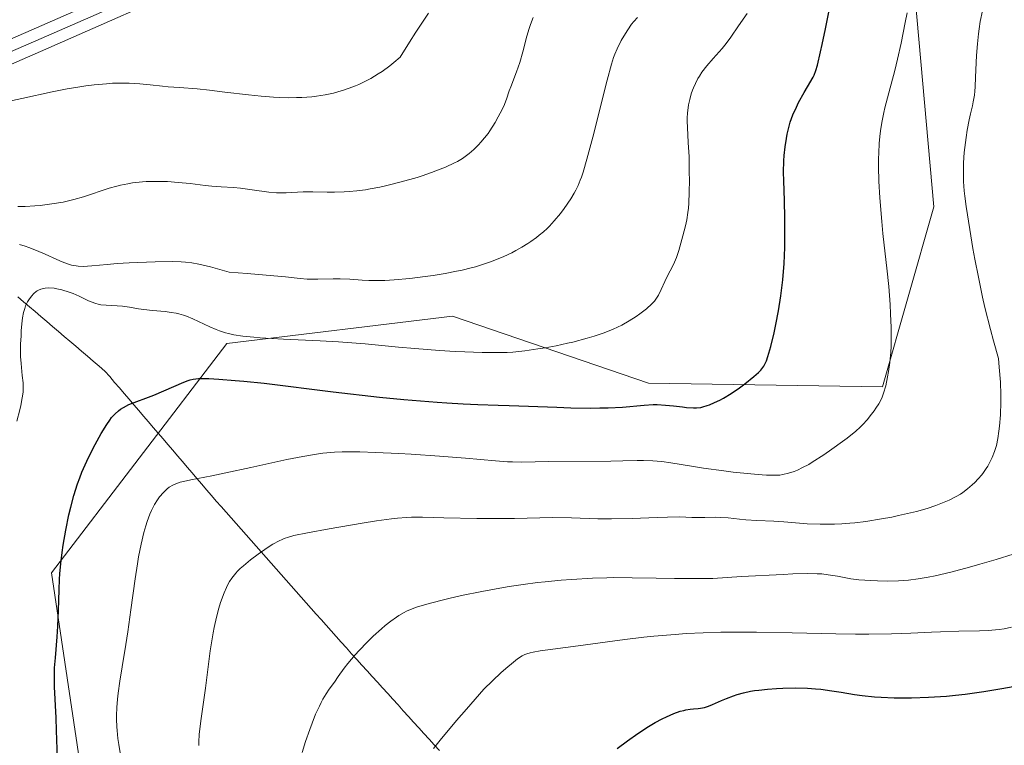
# Model space of a CAD drawing. Units: metres. Extents: x 647635 to 654527, y 4762412 to 4767189.
# Drawn here: x 648428 to 648555, y 4763820 to 4763914 of the extents above; entities that cross this region are included whole.
import ezdxf

# ---------------------------------------------------------------- set-up
doc = ezdxf.new("R2010")
doc.units = ezdxf.units.M
doc.header["$MEASUREMENT"] = 0
doc.linetypes.add('DGN Style 3', pattern=[118.56964, 84.6926, -33.87704])
doc.linetypes.add('DGN Style 4', pattern=[135.592853, 67.75408, -33.87704, 0.084693, -33.87704])
for name, color, linetype, lineweight in [('Entidades rústicas y varios', 7, 'Continuous', 0), ('Hidrografía', 7, 'Continuous', 0), ('Relieve y altimetría', 7, 'Continuous', 0), ('Viales y ferrocarril', 7, 'Continuous', 0)]:
    doc.layers.add(name, color=color, linetype=linetype, lineweight=lineweight)

msp = doc.modelspace()

# ---------------------------------------------------------------- linework, layer by layer
at = {"layer": 'Entidades rústicas y varios', "color": 92, "linetype": 'DGN Style 3', "lineweight": 0}
for points in [[(648511.04, 4763641.96, 1021.66), (648478.28, 4763666.66, 1023.99), (648459.91, 4763677.45, 1023.99), (648443.8, 4763732.75, 1033.3), (648444.36, 4763759.03, 1030.98), (648431.8, 4763842.67, 1033.3), (648454.53, 4763872.36, 1035.63), (648483.77, 4763875.9, 1035.63), (648509.18, 4763867.24, 1030.98), (648539.5, 4763866.75, 1030.98), (648546.17, 4763890.1, 1030.98), (648543.66, 4763918.35, 1033.3)], [(648543.66, 4763918.35, 1033.3), (648546.17, 4763890.1, 1030.98), (648539.5, 4763866.75, 1030.98), (648509.18, 4763867.24, 1030.98), (648483.77, 4763875.9, 1035.63), (648454.53, 4763872.36, 1035.63), (648431.8, 4763842.67, 1033.3), (648444.36, 4763759.03, 1030.98), (648443.8, 4763732.75, 1033.3), (648459.91, 4763677.45, 1023.99), (648478.28, 4763666.66, 1023.99), (648511.04, 4763641.96, 1021.66)]]:
    msp.add_polyline3d(points, dxfattribs=at)
at = {"layer": 'Hidrografía', "color": 142, "linetype": 'DGN Style 3', "lineweight": 13}
for points in [[(648453.8, 4763851.23, 1018.27), (648453.17, 4763851.96, 1018.6), (648452.54, 4763852.69, 1018.89), (648451.92, 4763853.43, 1019.23), (648451.29, 4763854.16, 1019.61), (648450.66, 4763854.89, 1019.91), (648450.03, 4763855.62, 1020.24), (648449.41, 4763856.36, 1020.61), (648448.78, 4763857.09, 1020.95), (648448.15, 4763857.82, 1021.27), (648447.52, 4763858.55, 1021.64), (648446.89, 4763859.29, 1021.98), (648446.27, 4763860.02, 1022.36), (648445.64, 4763860.75, 1022.77), (648445.01, 4763861.48, 1023.16), (648444.38, 4763862.22, 1023.61), (648443.75, 4763862.95, 1023.98), (648443.13, 4763863.68, 1024.4), (648442.5, 4763864.41, 1024.82), (648441.87, 4763865.15, 1025.17), (648441.24, 4763865.88, 1025.55), (648440.62, 4763866.61, 1025.95), (648439.99, 4763867.34, 1026.35), (648439.36, 4763868.08, 1026.71), (648438.73, 4763868.81, 1027.07), (648437.98, 4763869.45, 1027.45), (648437.22, 4763870.09, 1027.74), (648436.47, 4763870.74, 1027.97), (648435.72, 4763871.38, 1028.22), (648434.96, 4763872.02, 1028.53), (648434.21, 4763872.66, 1028.88), (648433.46, 4763873.3, 1028.99), (648432.7, 4763873.94, 1029.11), (648431.95, 4763874.59, 1029.25), (648431.2, 4763875.23, 1029.42), (648430.44, 4763875.87, 1029.51), (648429.69, 4763876.51, 1029.63), (648428.94, 4763877.15, 1029.84), (648428.18, 4763877.8, 1030.05), (648427.43, 4763878.44, 1030.32)], [(648482.1, 4763819.6, 1004.63), (648481.43, 4763820.34, 1004.97), (648480.76, 4763821.08, 1005.29), (648480.09, 4763821.82, 1005.59), (648479.42, 4763822.56, 1005.89), (648478.75, 4763823.3, 1006.19), (648478.08, 4763824.04, 1006.52), (648477.41, 4763824.78, 1006.83), (648476.74, 4763825.52, 1007.12), (648476.07, 4763826.26, 1007.41), (648475.4, 4763826.99, 1007.68), (648474.73, 4763827.73, 1008), (648474.06, 4763828.47, 1008.34), (648473.39, 4763829.21, 1008.67), (648472.72, 4763829.95, 1009), (648472.05, 4763830.69, 1009.34), (648471.38, 4763831.43, 1009.73), (648470.71, 4763832.17, 1010.17), (648470.04, 4763832.91, 1010.59), (648469.37, 4763833.65, 1011.08), (648468.72, 4763834.38, 1011.51), (648468.07, 4763835.11, 1011.87), (648467.42, 4763835.85, 1012.16), (648466.78, 4763836.58, 1012.46), (648466.13, 4763837.31, 1012.78), (648465.48, 4763838.04, 1013.03), (648464.83, 4763838.78, 1013.18), (648464.18, 4763839.51, 1013.32), (648463.53, 4763840.24, 1013.45), (648462.88, 4763840.97, 1013.57), (648462.23, 4763841.71, 1013.68), (648461.59, 4763842.44, 1013.85), (648460.94, 4763843.17, 1014.04), (648460.29, 4763843.9, 1014.3), (648459.64, 4763844.64, 1014.6), (648458.99, 4763845.37, 1014.91), (648458.34, 4763846.1, 1015.23), (648457.69, 4763846.83, 1015.7), (648457.04, 4763847.57, 1016.18), (648456.4, 4763848.3, 1016.63), (648455.75, 4763849.03, 1017.08), (648455.1, 4763849.76, 1017.49), (648454.45, 4763850.5, 1017.88), (648453.8, 4763851.23, 1018.27)]]:
    msp.add_polyline3d(points, dxfattribs=at)
at = {"layer": 'Relieve y altimetría', "color": 36, "linetype": 'Continuous', "lineweight": 30, "flags": 128}
for points, elevation in [([(648516.24, 4763864.16), (648516.81, 4763864.32), (648517.11, 4763864.43), (648517.76, 4763864.71), (648518.45, 4763865.05), (648518.92, 4763865.31), (648519.9, 4763865.91), (648521, 4763866.65), (648521.69, 4763867.16), (648522.86, 4763868.08), (648523.45, 4763868.62), (648523.73, 4763868.91), (648523.88, 4763869.09), (648524.13, 4763869.45), (648524.35, 4763869.86), (648524.47, 4763870.14), (648524.67, 4763870.69), (648525.04, 4763871.99), (648525.47, 4763873.75), (648525.71, 4763874.82), (648526.05, 4763876.61), (648526.36, 4763878.57), (648526.49, 4763879.59), (648526.6, 4763880.63), (648526.76, 4763882.74), (648526.85, 4763884.82), (648526.87, 4763886.16), (648526.87, 4763888.61), (648526.81, 4763890.92), (648526.71, 4763893.45), (648526.69, 4763894.58), (648526.73, 4763896.05), (648526.78, 4763896.77), (648526.89, 4763897.86), (648527.06, 4763898.96), (648527.16, 4763899.52), (648527.41, 4763900.54), (648527.57, 4763901.09), (648527.9, 4763902), (648528.36, 4763903.03), (648528.65, 4763903.61), (648529.36, 4763904.92), (648529.79, 4763905.66), (648530.55, 4763906.89), (648530.66, 4763907.15), (648530.87, 4763907.76), (648531.08, 4763908.48), (648531.5, 4763910.19), (648531.71, 4763911.14), (648532.13, 4763913.18), (648532.93, 4763917.33)], 1025), ([(648432.61, 4763818.59), (648432.48, 4763822.2), (648432.42, 4763823.87), (648432.21, 4763827.88), (648432.19, 4763829.08), (648432.2, 4763829.69), (648432.22, 4763830.32), (648432.31, 4763831.63), (648432.54, 4763834.36), (648432.64, 4763835.74), (648432.72, 4763837.77), (648432.8, 4763840.46), (648432.86, 4763841.81), (648432.9, 4763842.5), (648433.03, 4763843.88), (648433.2, 4763845.29), (648433.33, 4763846.24), (648433.66, 4763848.18), (648434.07, 4763850.17), (648434.31, 4763851.18), (648434.72, 4763852.69), (648435.2, 4763854.2), (648435.47, 4763854.95), (648435.76, 4763855.69), (648436.39, 4763857.13), (648437.04, 4763858.47), (648437.47, 4763859.3), (648438.26, 4763860.72), (648438.98, 4763861.89), (648439.37, 4763862.46), (648439.61, 4763862.77), (648440.05, 4763863.27), (648440.5, 4763863.67), (648440.74, 4763863.85), (648441.13, 4763864.1), (648441.84, 4763864.45), (648445.08, 4763865.69), (648448.97, 4763867.37), (648449.53, 4763867.58), (648449.79, 4763867.66), (648450.19, 4763867.75), (648450.85, 4763867.82), (648451.24, 4763867.84), (648452.22, 4763867.82), (648453.51, 4763867.75), (648455.6, 4763867.59), (648456.75, 4763867.49), (648459.38, 4763867.22), (648468.31, 4763866.1), (648474.32, 4763865.44), (648477.49, 4763865.13), (648481.82, 4763864.76), (648483.03, 4763864.68), (648485.17, 4763864.55), (648487.09, 4763864.48), (648489.69, 4763864.4), (648491.15, 4763864.35), (648493.64, 4763864.25), (648497.29, 4763864.11), (648499.12, 4763864.06), (648501.72, 4763864.01), (648502.9, 4763864.02), (648503.96, 4763864.05), (648505.8, 4763864.14), (648508.62, 4763864.39), (648509.78, 4763864.45), (648510.33, 4763864.45), (648511.41, 4763864.4), (648512.41, 4763864.3), (648513.6, 4763864.16), (648514.12, 4763864.1), (648515.02, 4763864.04), (648515.41, 4763864.04), (648515.97, 4763864.1), (648516.24, 4763864.16)], 1025), ([(648507.79, 4763821.8), (648508.41, 4763822.22), (648508.99, 4763822.6), (648510.05, 4763823.23), (648510.98, 4763823.73), (648511.52, 4763824), (648512.46, 4763824.4), (648513.29, 4763824.7), (648513.75, 4763824.82), (648514.04, 4763824.89), (648514.6, 4763824.97), (648515.03, 4763825), (648515.63, 4763825.06), (648515.95, 4763825.1), (648516.44, 4763825.2), (648516.69, 4763825.27), (648516.95, 4763825.35), (648517.48, 4763825.56), (648518.65, 4763826.09), (648519.28, 4763826.36), (648520.2, 4763826.71), (648520.7, 4763826.88), (648521.51, 4763827.1), (648522.43, 4763827.29), (648522.93, 4763827.38), (648523.47, 4763827.45), (648524.61, 4763827.57), (648525.8, 4763827.66), (648526.61, 4763827.7), (648528.18, 4763827.73), (648529.8, 4763827.69), (648530.83, 4763827.62), (648531.52, 4763827.55), (648532.96, 4763827.36), (648534.15, 4763827.17), (648535.9, 4763826.89), (648536.88, 4763826.76), (648538.48, 4763826.59), (648539.34, 4763826.53), (648541.01, 4763826.45), (648541.89, 4763826.44), (648543.28, 4763826.44), (648545.48, 4763826.52), (648547.8, 4763826.68), (648549, 4763826.8), (648550.22, 4763826.94), (648552.65, 4763827.28), (648555, 4763827.66), (648556.47, 4763827.92)], 1000), ([(648505.14, 4763819.89), (648506.47, 4763820.88), (648507.79, 4763821.8)], 1000)]:
    msp.add_lwpolyline(points, dxfattribs=dict(at, elevation=elevation))
at = {"layer": 'Relieve y altimetría', "color": 36, "linetype": 'Continuous', "lineweight": 0, "flags": 128}
for points, elevation in [([(648425.55, 4763903.6), (648427.98, 4763904.13), (648431.89, 4763904.99), (648433.85, 4763905.38), (648435.48, 4763905.67), (648436.25, 4763905.78), (648437.36, 4763905.92), (648438.94, 4763906.06), (648439.7, 4763906.11), (648441.17, 4763906.13), (648441.89, 4763906.11), (648443.27, 4763906.03), (648444.59, 4763905.91), (648446.2, 4763905.74), (648446.92, 4763905.67), (648448.41, 4763905.56), (648450.7, 4763905.38), (648452.28, 4763905.22), (648454.27, 4763904.98), (648457.36, 4763904.62), (648458.98, 4763904.46), (648460.59, 4763904.33), (648461.38, 4763904.28), (648462.51, 4763904.24), (648463.58, 4763904.25), (648464.26, 4763904.27), (648465.54, 4763904.36), (648466.15, 4763904.43), (648467.3, 4763904.62), (648468.38, 4763904.85), (648469.07, 4763905.04), (648469.51, 4763905.17), (648470.38, 4763905.47), (648471.23, 4763905.79), (648471.65, 4763905.97), (648472.27, 4763906.26), (648473.21, 4763906.75), (648474.17, 4763907.33), (648474.66, 4763907.66), (648475.67, 4763908.39), (648476.2, 4763908.81), (648477.02, 4763909.49), (648478.23, 4763911.46), (648479.04, 4763912.74), (648480.69, 4763915.22)], 1045), ([(648454.36, 4763873.78), (648454.77, 4763873.67), (648455.44, 4763873.52), (648456.6, 4763873.34), (648458.03, 4763873.19), (648458.87, 4763873.12), (648461.9, 4763872.95), (648466.62, 4763872.73), (648469.03, 4763872.59), (648472.46, 4763872.32), (648476.78, 4763871.91), (648478.91, 4763871.72), (648482.08, 4763871.49), (648484.11, 4763871.36), (648485.38, 4763871.3), (648487.65, 4763871.22), (648489.69, 4763871.19), (648490.86, 4763871.23), (648491.6, 4763871.27), (648493.14, 4763871.43), (648494.86, 4763871.67), (648495.79, 4763871.82), (648497.22, 4763872.09), (648498.68, 4763872.4), (648499.4, 4763872.56), (648501.26, 4763873.06), (648502.15, 4763873.33), (648503.43, 4763873.77), (648504.63, 4763874.25), (648505.19, 4763874.5), (648505.72, 4763874.77), (648506.7, 4763875.32), (648507.57, 4763875.87), (648508.08, 4763876.23), (648508.93, 4763876.89), (648509.62, 4763877.5), (648509.95, 4763877.87), (648510.14, 4763878.12), (648510.48, 4763878.65), (648510.83, 4763879.36), (648511.32, 4763880.43), (648511.58, 4763880.99), (648512.43, 4763882.64), (648512.82, 4763883.51), (648513.12, 4763884.43), (648513.63, 4763886.33), (648513.99, 4763887.62), (648514.16, 4763888.4), (648514.3, 4763889.36), (648514.36, 4763889.93), (648514.41, 4763890.57), (648514.47, 4763891.99), (648514.49, 4763893.54), (648514.48, 4763894.59), (648514.44, 4763896.57), (648514.35, 4763898.44), (648514.24, 4763900.4), (648514.22, 4763901.21), (648514.22, 4763901.58), (648514.26, 4763902.28), (648514.33, 4763902.91), (648514.39, 4763903.3), (648514.54, 4763904.02), (648514.74, 4763904.74), (648514.9, 4763905.2), (648515.01, 4763905.5), (648515.28, 4763906.1), (648515.59, 4763906.71), (648515.78, 4763907.03), (648516.11, 4763907.54), (648516.75, 4763908.38), (648517.56, 4763909.33), (648518.73, 4763910.64), (648519.25, 4763911.26), (648519.87, 4763912.09), (648520.85, 4763913.56), (648521.98, 4763915.14)], 1030), ([(648479.88, 4763849.85), (648482.65, 4763849.79), (648486.94, 4763849.69), (648489.02, 4763849.68), (648491.81, 4763849.71), (648495.1, 4763849.8), (648496.71, 4763849.81), (648499.19, 4763849.77), (648502.64, 4763849.67), (648504.41, 4763849.66), (648507.07, 4763849.71), (648510.31, 4763849.84), (648511.67, 4763849.88), (648513.26, 4763849.89), (648514.81, 4763849.83), (648515.48, 4763849.82), (648516.48, 4763849.83), (648517.83, 4763849.85), (648518.5, 4763849.84), (648519.53, 4763849.76), (648520.99, 4763849.6), (648521.82, 4763849.52), (648523.22, 4763849.44), (648525.44, 4763849.33), (648526.74, 4763849.25), (648529.74, 4763849.02), (648531.44, 4763848.95), (648532.66, 4763848.95), (648533.29, 4763848.96), (648534.26, 4763849), (648535.27, 4763849.08), (648535.95, 4763849.14), (648537.34, 4763849.31), (648539.4, 4763849.64), (648540.73, 4763849.88), (648541.57, 4763850.06), (648543.14, 4763850.42), (648543.92, 4763850.62), (648545.29, 4763851.01), (648546.42, 4763851.39), (648547.07, 4763851.63), (648548.14, 4763852.09), (648549.08, 4763852.56), (648549.61, 4763852.86), (648549.93, 4763853.07), (648550.54, 4763853.53), (648551.16, 4763854.06), (648551.47, 4763854.36), (648551.93, 4763854.84), (648552.38, 4763855.37), (648552.6, 4763855.65), (648552.97, 4763856.18), (648553.15, 4763856.46), (648553.4, 4763856.9), (648553.74, 4763857.6), (648554.04, 4763858.36), (648554.17, 4763858.76), (648554.28, 4763859.17), (648554.47, 4763860.05), (648554.61, 4763861), (648554.69, 4763861.68), (648554.79, 4763863.14), (648554.85, 4763864.78), (648554.85, 4763865.72), (648554.8, 4763867.35), (648554.65, 4763869.32), (648554.54, 4763870.45), (648553.89, 4763872.73), (648553.5, 4763874.21), (648552.8, 4763877.05), (648552.49, 4763878.4), (648551.95, 4763880.96), (648551.49, 4763883.29), (648551.23, 4763884.71), (648550.82, 4763887.16), (648550.35, 4763890.13), (648550.18, 4763891.48), (648550.1, 4763892.19), (648550.02, 4763893.36), (648550, 4763894.45), (648550, 4763894.99), (648550.02, 4763895.82), (648550.12, 4763897.15), (648550.18, 4763897.78), (648550.35, 4763899.07), (648550.5, 4763900.04), (648550.76, 4763901.38), (648550.94, 4763902.17), (648551.18, 4763903.17), (648551.29, 4763903.7), (648551.43, 4763904.59), (648551.48, 4763905.1), (648551.53, 4763905.65), (648551.59, 4763906.89), (648551.71, 4763909.73), (648551.81, 4763911.22), (648551.94, 4763912.53), (648552.03, 4763913.18), (648552.18, 4763914.13), (648552.47, 4763915.52)], 1015), ([(648522.45, 4763855.47), (648523.9, 4763855.35), (648524.5, 4763855.32), (648525.47, 4763855.3), (648526.2, 4763855.33), (648526.61, 4763855.39), (648527.32, 4763855.55), (648528.07, 4763855.8), (648528.48, 4763855.96), (648529.16, 4763856.29), (648529.95, 4763856.71), (648530.4, 4763856.98), (648531.91, 4763857.94), (648532.97, 4763858.67), (648534.34, 4763859.66), (648534.94, 4763860.12), (648536.05, 4763861.02), (648536.62, 4763861.55), (648536.95, 4763861.88), (648537.53, 4763862.5), (648538.1, 4763863.21), (648538.45, 4763863.67), (648538.66, 4763863.98), (648539.03, 4763864.57), (648539.34, 4763865.14), (648539.47, 4763865.44), (648539.66, 4763865.94), (648539.93, 4763866.9), (648540.18, 4763868.04), (648540.3, 4763868.73), (648540.46, 4763869.9), (648540.58, 4763871.25), (648540.62, 4763871.99), (648540.64, 4763872.78), (648540.63, 4763874.47), (648540.57, 4763876.24), (648540.51, 4763877.43), (648540.34, 4763879.75), (648540.1, 4763882.14), (648539.75, 4763885.14), (648539.58, 4763886.64), (648539.43, 4763888.19), (648539.18, 4763891.28), (648539.06, 4763893.41), (648539.01, 4763895.27), (648539.01, 4763896.36), (648539.03, 4763897.05), (648539.1, 4763898.35), (648539.21, 4763899.6), (648539.3, 4763900.24), (648539.46, 4763901.24), (648539.68, 4763902.33), (648539.82, 4763902.92), (648540.33, 4763904.89), (648541.11, 4763907.77), (648541.47, 4763909.22), (648541.93, 4763911.33), (648542.46, 4763913.98), (648542.72, 4763915.24)], 1020), ([(648466.35, 4763880.7), (648468.3, 4763880.77), (648469.22, 4763880.78), (648470.46, 4763880.73), (648472.06, 4763880.6), (648472.94, 4763880.55), (648474.27, 4763880.54), (648475.01, 4763880.56), (648476.21, 4763880.62), (648478.24, 4763880.8), (648480.24, 4763881.05), (648481.27, 4763881.21), (648482.82, 4763881.46), (648484.32, 4763881.75), (648485.03, 4763881.9), (648486.2, 4763882.18), (648486.76, 4763882.32), (648487.56, 4763882.56), (648488.71, 4763882.95), (648489.28, 4763883.17), (648490.42, 4763883.65), (648491.46, 4763884.15), (648491.99, 4763884.42), (648492.77, 4763884.87), (648493.55, 4763885.34), (648493.93, 4763885.59), (648494.68, 4763886.13), (648495.04, 4763886.41), (648495.56, 4763886.84), (648496.06, 4763887.3), (648496.37, 4763887.61), (648496.98, 4763888.26), (648497.79, 4763889.24), (648498.28, 4763889.89), (648499.11, 4763891.12), (648499.57, 4763891.87), (648499.77, 4763892.25), (648500.06, 4763892.86), (648500.35, 4763893.55), (648500.49, 4763893.94), (648500.72, 4763894.61), (648501.21, 4763896.26), (648502.09, 4763899.59), (648503.32, 4763904.47), (648503.83, 4763906.52), (648504.38, 4763908.59), (648504.65, 4763909.45), (648504.81, 4763909.88), (648505.11, 4763910.58), (648505.66, 4763911.66), (648505.98, 4763912.23), (648506.5, 4763913.06), (648507, 4763913.77), (648507.27, 4763914.12), (648507.75, 4763914.66)], 1035), ([(648485.07, 4763896.36), (648485.62, 4763896.74), (648485.94, 4763897), (648486.55, 4763897.54), (648487.15, 4763898.15), (648487.46, 4763898.48), (648487.92, 4763899.02), (648488.39, 4763899.62), (648488.62, 4763899.95), (648489.3, 4763901.01), (648489.72, 4763901.75), (648489.98, 4763902.23), (648490.43, 4763903.15), (648490.79, 4763904.05), (648491.15, 4763905.12), (648491.34, 4763905.66), (648492.09, 4763907.58), (648492.5, 4763908.79), (648492.89, 4763910.2), (648493.43, 4763912.23), (648493.73, 4763913.23), (648493.89, 4763913.71), (648494.23, 4763914.62)], 1040), ([(648427.46, 4763890.13), (648428.38, 4763890.15), (648429.67, 4763890.22), (648430.33, 4763890.28), (648431.84, 4763890.47), (648433.31, 4763890.72), (648434.02, 4763890.87), (648434.69, 4763891.03), (648435.97, 4763891.4), (648439.28, 4763892.5), (648440.26, 4763892.78), (648440.74, 4763892.89), (648441.69, 4763893.09), (648442.32, 4763893.19), (648443.61, 4763893.33), (648444.1, 4763893.36), (648445.12, 4763893.39), (648446.15, 4763893.38), (648446.85, 4763893.36), (648448.24, 4763893.26), (648449.78, 4763893.1), (648451.71, 4763892.86), (648452.59, 4763892.77), (648453.8, 4763892.68), (648455.4, 4763892.59), (648456.3, 4763892.51), (648457.84, 4763892.3), (648459.98, 4763892.01), (648460.96, 4763891.92), (648461.41, 4763891.9), (648462.21, 4763891.9), (648464.42, 4763892.03), (648465.69, 4763892.04), (648467.54, 4763892.01), (648468.48, 4763892.01), (648469.74, 4763892.04), (648470.39, 4763892.08), (648471.4, 4763892.17), (648472.5, 4763892.32), (648473.1, 4763892.42), (648474.37, 4763892.66), (648475.28, 4763892.86), (648477.14, 4763893.32), (648479.2, 4763893.91), (648479.85, 4763894.11), (648481.08, 4763894.53), (648482.2, 4763894.96), (648482.88, 4763895.24), (648484.06, 4763895.78), (648484.43, 4763895.98), (648485.07, 4763896.36)], 1040), ([(648427.67, 4763885.21), (648428.41, 4763885), (648428.89, 4763884.84), (648429.86, 4763884.45), (648431, 4763883.94), (648432.51, 4763883.25), (648433.2, 4763882.95), (648434.03, 4763882.66), (648434.41, 4763882.55), (648434.99, 4763882.44), (648435.28, 4763882.41), (648435.92, 4763882.38), (648437.03, 4763882.45), (648439.03, 4763882.63), (648440.34, 4763882.74), (648441.89, 4763882.83), (648445.27, 4763882.97), (648447.55, 4763883), (648448.64, 4763882.97), (648449.16, 4763882.94), (648449.98, 4763882.84), (648450.92, 4763882.66), (648451.46, 4763882.53), (648452.4, 4763882.3), (648454.84, 4763881.61), (648457.18, 4763881.45), (648460.61, 4763881.17), (648462.14, 4763881.02), (648464.03, 4763880.8), (648464.95, 4763880.71), (648465.4, 4763880.7), (648466.35, 4763880.7)], 1035), ([(648427.34, 4763862.31), (648427.7, 4763863.76), (648427.84, 4763864.36), (648428.03, 4763865.34), (648428.13, 4763866.08), (648428.15, 4763866.5), (648428.12, 4763867.27), (648428.02, 4763868.23), (648427.86, 4763869.78), (648427.81, 4763870.71), (648427.81, 4763872.28), (648427.86, 4763873.36), (648427.9, 4763874.05), (648428.02, 4763875.3), (648428.07, 4763875.7), (648428.19, 4763876.38), (648428.34, 4763876.93), (648428.45, 4763877.24), (648428.71, 4763877.8), (648428.86, 4763878.05), (648429.22, 4763878.53), (648429.51, 4763878.84), (648429.81, 4763879.1), (648429.97, 4763879.2), (648430.12, 4763879.3), (648430.44, 4763879.43), (648430.76, 4763879.52), (648430.98, 4763879.55), (648431.42, 4763879.58), (648432.14, 4763879.53), (648432.52, 4763879.47), (648433.16, 4763879.33), (648434.12, 4763879.05), (648434.63, 4763878.86), (648435.4, 4763878.53), (648435.91, 4763878.27), (648436.6, 4763877.93), (648436.97, 4763877.77), (648437.56, 4763877.56), (648437.87, 4763877.48), (648438.2, 4763877.41), (648438.9, 4763877.33), (648441.02, 4763877.2), (648441.93, 4763877.09), (648443.11, 4763876.88), (648443.78, 4763876.79), (648444.92, 4763876.66), (648446.55, 4763876.51), (648447.31, 4763876.41), (648447.99, 4763876.29), (648448.31, 4763876.22), (648448.92, 4763876.05), (648449.32, 4763875.91), (648450.15, 4763875.57), (648452.35, 4763874.53), (648453.17, 4763874.19), (648453.59, 4763874.03), (648454.36, 4763873.78)], 1030), ([(648440.86, 4763818.54), (648440.54, 4763820.38), (648440.43, 4763821.16), (648440.31, 4763822.2), (648440.27, 4763822.69), (648440.24, 4763823.66), (648440.24, 4763824.15), (648440.28, 4763825.19), (648440.36, 4763826.28), (648440.44, 4763827.03), (648440.65, 4763828.6), (648440.96, 4763830.48), (648441.44, 4763833.35), (648441.7, 4763835.02), (648442.09, 4763837.86), (648442.64, 4763841.88), (648442.94, 4763843.8), (648443.1, 4763844.71), (648443.44, 4763846.38), (648443.8, 4763847.87), (648444.05, 4763848.75), (648444.22, 4763849.29), (648444.56, 4763850.25), (648444.76, 4763850.71), (648445.15, 4763851.5), (648445.55, 4763852.13), (648445.81, 4763852.48), (648446.31, 4763853.06), (648446.81, 4763853.53), (648447.08, 4763853.74), (648447.55, 4763854.03), (648448.15, 4763854.28), (648448.5, 4763854.4), (648448.91, 4763854.5), (648449.88, 4763854.72), (648452.59, 4763855.24), (648454.4, 4763855.6), (648457.66, 4763856.31), (648462.3, 4763857.33), (648464.39, 4763857.75), (648466.17, 4763858.05), (648466.97, 4763858.15), (648468.49, 4763858.29), (648469.5, 4763858.33), (648470.21, 4763858.34), (648471.76, 4763858.32), (648473.79, 4763858.26), (648476.84, 4763858.13), (648478.45, 4763858.04), (648482.08, 4763857.79), (648485.48, 4763857.5), (648489.35, 4763857.15), (648490.9, 4763857.05), (648491.57, 4763857.02), (648492.75, 4763857), (648496.29, 4763857.1), (648504.31, 4763857.14), (648505.88, 4763857.17), (648507.71, 4763857.2), (648508.54, 4763857.21), (648509.73, 4763857.17), (648510.32, 4763857.13), (648510.9, 4763857.08), (648512.1, 4763856.91), (648514.77, 4763856.46), (648516.32, 4763856.21), (648518.96, 4763855.85), (648520.17, 4763855.7), (648522.45, 4763855.47)], 1020), ([(648450.89, 4763820.26), (648450.9, 4763820.73), (648450.97, 4763821.69), (648451.18, 4763823.46), (648451.57, 4763826.18), (648451.78, 4763827.68), (648452.39, 4763832.54), (648452.62, 4763834.11), (648452.75, 4763834.86), (648452.89, 4763835.57), (648453.19, 4763836.89), (648453.51, 4763838.07), (648453.73, 4763838.79), (648454.18, 4763840.04), (648454.48, 4763840.74), (648454.64, 4763841.06), (648454.89, 4763841.52), (648455.19, 4763841.96), (648455.35, 4763842.18), (648455.72, 4763842.62), (648455.93, 4763842.85), (648456.28, 4763843.19), (648456.68, 4763843.56), (648457.59, 4763844.32), (648458.58, 4763845.07), (648459.9, 4763845.99), (648460.5, 4763846.36), (648461.31, 4763846.81), (648461.7, 4763846.99), (648461.97, 4763847.1), (648462.55, 4763847.29), (648463.22, 4763847.47), (648464.99, 4763847.84), (648467.82, 4763848.36), (648472.06, 4763849.09), (648473.93, 4763849.39), (648475.86, 4763849.67), (648476.67, 4763849.75), (648477.84, 4763849.83), (648478.46, 4763849.85), (648479.88, 4763849.85)], 1015), ([(648464.3, 4763819.36), (648464.73, 4763820.8), (648465.28, 4763822.36), (648465.58, 4763823.16), (648466.05, 4763824.33), (648466.53, 4763825.38), (648466.76, 4763825.85), (648466.98, 4763826.27), (648467.4, 4763826.98), (648467.79, 4763827.55), (648468.49, 4763828.49), (648468.97, 4763829.19), (648469.73, 4763830.27), (648470.23, 4763830.91), (648471.19, 4763832.02), (648471.68, 4763832.56), (648472.72, 4763833.64), (648473.52, 4763834.42), (648474.57, 4763835.37), (648475.08, 4763835.81), (648475.81, 4763836.4), (648476.51, 4763836.91), (648476.85, 4763837.13), (648477.5, 4763837.52), (648477.83, 4763837.69), (648478.55, 4763838), (648479.1, 4763838.2), (648480.46, 4763838.6), (648482.26, 4763839.07), (648483.29, 4763839.32), (648484.96, 4763839.7), (648487.58, 4763840.25), (648489.93, 4763840.68), (648491.11, 4763840.88), (648492.93, 4763841.15), (648494.82, 4763841.38), (648495.8, 4763841.49), (648497.85, 4763841.68), (648499.23, 4763841.79), (648501.94, 4763841.95), (648503.8, 4763842.02), (648504.65, 4763842.03), (648507.06, 4763842.01), (648510.19, 4763841.95), (648512.55, 4763841.93), (648517.53, 4763841.93), (648521.26, 4763842.16), (648526.63, 4763842.45), (648527.9, 4763842.5), (648529.81, 4763842.55), (648531.07, 4763842.54), (648531.65, 4763842.51), (648532.47, 4763842.41), (648533.67, 4763842.2), (648535.4, 4763841.89), (648536.43, 4763841.76), (648538.02, 4763841.64), (648538.89, 4763841.6), (648540.23, 4763841.59), (648541.58, 4763841.62), (648542.24, 4763841.66), (648542.88, 4763841.71), (648544.13, 4763841.86), (648545.42, 4763842.08), (648546.33, 4763842.27), (648548.37, 4763842.75), (648550.81, 4763843.39), (648552.15, 4763843.76), (648554.26, 4763844.38), (648556.46, 4763845.06)], 1010), ([(648481.32, 4763819.88), (648482.17, 4763820.95), (648484.29, 4763823.49), (648485.58, 4763824.99), (648487.85, 4763827.57), (648490.11, 4763829.71), (648490.95, 4763830.47), (648491.43, 4763830.87), (648492.21, 4763831.49), (648492.83, 4763831.88), (648493.18, 4763832.06), (648493.41, 4763832.15), (648493.85, 4763832.28), (648494.24, 4763832.38), (648495.16, 4763832.54), (648500.09, 4763833.19), (648503.86, 4763833.72), (648506.12, 4763834.02), (648508.59, 4763834.3), (648509.89, 4763834.44), (648512.64, 4763834.67), (648514.07, 4763834.77), (648516.27, 4763834.88), (648518.55, 4763834.95), (648520.09, 4763834.97), (648523.19, 4763834.97), (648527.79, 4763834.89), (648533.49, 4763834.75), (648536.02, 4763834.7), (648537.73, 4763834.69), (648540.7, 4763834.73), (648543.17, 4763834.81), (648545.87, 4763834.94), (648547.04, 4763835), (648549.42, 4763835.07), (648552.08, 4763835.13), (648553.23, 4763835.18), (648554.17, 4763835.26), (648554.62, 4763835.31), (648555.27, 4763835.41), (648556.25, 4763835.62)], 1005)]:
    msp.add_lwpolyline(points, dxfattribs=dict(at, elevation=elevation))
at = {"layer": 'Viales y ferrocarril', "color": 250, "linetype": 'Continuous', "lineweight": 0}
for points in [[(648422.46, 4763910.09, 1046.57), (648429.19, 4763912.98, 1047.75), (648450.98, 4763922.61, 1050.53)], [(648423.52, 4763907.27, 1046.57), (648430.39, 4763910.24, 1047.75), (648452.2, 4763919.87, 1050.53)]]:
    msp.add_polyline3d(points, dxfattribs=at)
at = {"layer": 'Viales y ferrocarril', "color": 7, "linetype": 'Continuous', "lineweight": 0}
for points in [[(648450.98, 4763922.61, 1050.53), (648429.19, 4763912.98, 1047.75), (648422.46, 4763910.09, 1046.57)], [(648423.52, 4763907.27, 1046.57), (648430.39, 4763910.24, 1047.75), (648452.2, 4763919.87, 1050.53)]]:
    msp.add_polyline3d(points, dxfattribs=at)
at = {"layer": 'Viales y ferrocarril', "color": 250, "linetype": 'DGN Style 4', "lineweight": 0}
msp.add_polyline3d([(648422.99, 4763908.68, 1046.57), (648429.79, 4763911.61, 1047.75), (648451.59, 4763921.24, 1050.53)], dxfattribs=at)

doc.saveas('drawing.dxf')
